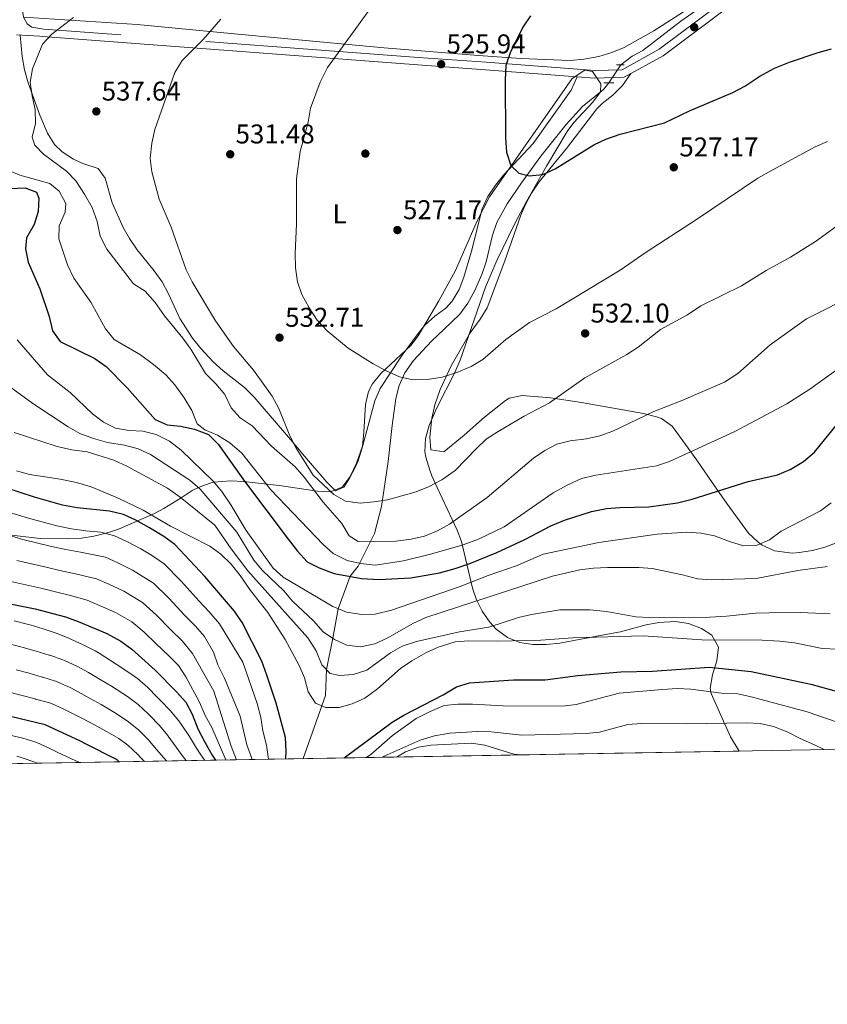
# Model space of a CAD drawing. Extents: x 614339 to 621240, y 729586 to 734329.
# Drawn here: x 619653 to 619950, y 729586 to 729949 of the extents above; entities that cross this region are included whole.
import ezdxf
from ezdxf.enums import TextEntityAlignment as Align

# ---------------------------------------------------------------- set-up
doc = ezdxf.new("R2010")
doc.units = 0
doc.header["$MEASUREMENT"] = 0
for name, pattern in [('DGN Style 2', [78.63191, 47.179146, -31.452764]), ('DGN Style 3', [110.084674, 78.63191, -31.452764]), ('DGN Style 5', [55.042337, 23.589573, -31.452764])]:
    doc.linetypes.add(name, pattern=pattern)
for name, color, linetype in [('Nivel 11', 7, 'Continuous'), ('Nivel 17', 7, 'Continuous'), ('Nivel 21', 7, 'Continuous'), ('Nivel 22', 7, 'Continuous'), ('Nivel 35', 7, 'Continuous'), ('Nivel 36', 7, 'Continuous'), ('Nivel 37', 7, 'Continuous'), ('Nivel 4', 7, 'Continuous'), ('Nivel 41', 7, 'Continuous'), ('Nivel 49', 7, 'Continuous'), ('Nivel 5', 7, 'Continuous'), ('Nivel 57', 7, 'Continuous'), ('Nivel 61', 7, 'Continuous'), ('Nivel 7', 7, 'Continuous')]:
    doc.layers.add(name, color=color, linetype=linetype)
doc.styles.add('Style-arial', font='arial.shx', dxfattribs={"bigfont": 'arialbig.shx'})
doc.styles.add('Style-arialn', font='arialn.shx', dxfattribs={"bigfont": 'arialnbig.shx'})

# ---------------------------------------------------------------- blocks, each defined once
blk = doc.blocks.new('5PATER')
at = {"layer": 'Nivel 7', "linetype": 'Continuous', "lineweight": 0}
h = blk.add_hatch(color=53, dxfattribs=at)
edge = h.paths.add_edge_path()
edge.add_ellipse((0, 0), major_axis=(-1.095731442945027, -1.110710700472634), ratio=0.9994222409660316, start_angle=0, end_angle=360)
blk = doc.blocks.new('5PERFI')
at = {"layer": 'Nivel 17', "linetype": 'Continuous', "lineweight": 0}
h = blk.add_hatch(color=7, dxfattribs=at)
edge = h.paths.add_edge_path()
edge.add_arc((0, 0), 1.55999999938624, 315.0000000018422, 675.0000000018422)

msp = doc.modelspace()

# ---------------------------------------------------------------- linework, layer by layer
at = {"layer": 'Nivel 11', "color": 142, "linetype": 'DGN Style 3', "lineweight": 13}
for points in [[(619874.257, 729932.818, 522.527), (619878.3640000001, 729935.9210000001, 522.2330000000001), (619882.291, 729938.0560000001, 521.898), (619896.405, 729948.8729999999, 521.282), (619920.8049999999, 729966.1680000001, 518.918)], [(619757.1229999999, 729676.689, 573.628), (619763.997, 729696.142, 570), (619765.263, 729699.9299999999, 568.535), (619765.686, 729709.558, 565), (619768.0079999999, 729721.1410000001, 560), (619769.979, 729732.0079999999, 555), (619774.382, 729743.9880000001, 550), (619777.2919999999, 729747.7609999999, 546.52), (619783.3899999999, 729759.7320000001, 539.796), (619785.899, 729769.709, 536.396), (619788.4199999999, 729786.3829999999, 530.519), (619789.906, 729799.6359999999, 529.904), (619791.2150000001, 729809.598, 529.865), (619792.477, 729814.4539999999, 529.951), (619794.5519999999, 729819.091, 529.919), (619797.7450000001, 729823.6910000001, 529.484), (619804.5460000001, 729830.8470000001, 527.985), (619808.8970000001, 729835.0800000001, 527.44), (619814.8489999999, 729840.7960000001, 527.44), (619817.824, 729844.8219999999, 527.273), (619820.2250000001, 729849.2209999999, 527.094), (619822.9469999999, 729855.3559999999, 526.824), (619824.558, 729860.095, 526.576), (619826.929, 729869.8559999999, 525.999), (619828.4990000001, 729874.578, 525.727), (619832.301, 729881.4539999999, 525.593), (619837.591, 729889.162, 525.296), (619844.7209999999, 729899.017, 524.361), (619854.111, 729910.7069999999, 524.011), (619860.0449999999, 729917.409, 523.745), (619867.814, 729923.615, 522.524), (619869.763, 729926.166, 522.514)]]:
    msp.add_polyline3d(points, dxfattribs=at)
at = {"layer": 'Nivel 21', "color": 1, "linetype": 'DGN Style 2', "lineweight": 0, "extrusion": (-0.2121048284983496, -0.001494748615210356, 0.9772457763808771), "elevation": -132058.7514787093, "flags": 128}
msp.add_lwpolyline([(-725546.4134874346, 610890.4053253278), (-725546.4134874346, 610893.3094775274)], dxfattribs=at)
at = {"layer": 'Nivel 21', "color": 1, "linetype": 'DGN Style 2', "lineweight": 0, "elevation": 522.7810000000001, "flags": 128}
msp.add_lwpolyline([(619871.6869999999, 729926.179), (619867.9040000001, 729926.1529999999)], dxfattribs=at)
at = {"layer": 'Nivel 21', "color": 7, "linetype": 'DGN Style 3', "lineweight": 0}
msp.add_polyline3d([(620556.3829999999, 730072.7779999999, 525.46), (620485.4469999999, 730083.1400000001, 523.231), (620355.953, 730103.0079999999, 515.976), (620193.2380000001, 730127.8400000001, 510.944), (620167.6140000001, 730131.335, 510.735), (620150.388, 730131.115, 510.735), (620146.3700000001, 730129.331, 510.735), (620135.0530000001, 730121.3570000001, 511.441), (620101.139, 730095.5079999999, 512.472), (620019.6359999999, 730035.2080000001, 515.922), (619910.135, 729954.76, 522.086), (619888.342, 729938.493, 522.716), (619874.7550000001, 729930.962, 523.347), (619864.632, 729930.686, 524.293), (619824.5260000001, 729933.7490000001, 524.843), (619799.6130000001, 729935.517, 526.045), (619661.4010000001, 729945.932, 539.742), (619656.953, 729946.7280000001, 539.742), (619655.2919999999, 729947.8530000001, 540.058), (619653.932, 729950.3230000001, 540.373), (619653.4780000001, 729953.869, 540.373), (619657.2050000001, 729958.6329999999, 540.365), (619670.2139999999, 729972.408, 541.361), (619671.435, 729974.517, 541.003)], dxfattribs=at)
at = {"layer": 'Nivel 21', "color": 7, "linetype": 'Continuous', "lineweight": 0}
msp.add_polyline3d([(620556.1170000001, 730070.006, 525.46), (620485.0349999999, 730080.389, 523.231), (620355.5320000001, 730100.2579999999, 515.976), (620192.8400000001, 730125.087, 510.944), (620167.442, 730128.551, 510.735), (620150.994, 730128.341, 510.735), (620147.7479999999, 730126.8999999999, 510.735), (620136.6969999999, 730119.1130000001, 511.441), (620102.8090000001, 730093.284, 512.472), (620021.2860000001, 730032.969, 515.922), (619911.79, 729952.5249999999, 522.086), (619889.854, 729936.1510000001, 522.716), (619875.5090000001, 729928.2, 523.347), (619864.5630000001, 729927.902, 524.293), (619824.321, 729930.9750000001, 524.843), (619799.4099999999, 729932.743, 526.045), (619661.05, 729943.169, 539.742), (619659.912, 729943.372, 539.742), (619651.3330000001, 729943.8289999999, 540.057)], dxfattribs=at)
at = {"layer": 'Nivel 22', "color": 142, "linetype": 'DGN Style 5', "lineweight": 0, "extrusion": (-0.0009065373028539954, -0.001341852723316595, 0.9999986888098341), "elevation": -1018.875161853125, "flags": 128}
msp.add_lwpolyline([(619869.9819707996, 729925.4559603615), (619874.475980738, 729932.1079663499)], dxfattribs=at)
at = {"layer": 'Nivel 35', "color": 92, "linetype": 'DGN Style 3', "lineweight": 0}
msp.add_polyline3d([(619649.5020000001, 729759.2080000001, 587.7570000000001), (619660.01, 729757.9880000001, 588.574), (619670.462, 729757.781, 589.294), (619675.352, 729758.118, 589.119), (619679.8500000001, 729758.7820000001, 588.321), (619681.44, 729759.128, 587.8100000000001), (619685.3219999999, 729760.1950000001, 585.721), (619688.9340000001, 729761.433, 582.701), (619699.1499999999, 729765.8060000001, 571.556), (619702.1950000001, 729767.1529999999, 568.719), (619705.727, 729768.969, 567.4300000000001), (619712.044, 729772.9839999999, 565), (619716.1610000001, 729775.601, 562.074), (619718.452, 729776.7239999999, 560), (619719.888, 729777.4280000001, 558.778), (619723.8929999999, 729778.675, 555.27), (619724.1599999999, 729778.696, 555), (619730.291, 729779.185, 548.6370000000001), (619735.098, 729778.9369999999, 547.352), (619748.159, 729777.5560000001, 544.087), (619762.395, 729775.392, 539.562), (619767.0800000001, 729775.155, 538.0360000000001), (619771.406, 729776.8940000001, 536.136), (619774.362, 729780.8489999999, 534.2), (619776.713, 729785.685, 532.689), (619778.925, 729792.0419999999, 531.79), (619779.4979999999, 729797.162, 531.463), (619780.067, 729807.439, 531.264), (619781.1810000001, 729812.173, 531.22), (619782.587, 729814.9979999999, 531.155), (619785.662, 729818.811, 531.009), (619796.77, 729829.1669999999, 530.607), (619799.4920000001, 729832.77, 530.539), (619807.138, 729845.658, 530.879), (619813.2010000001, 729856.827, 531.155), (619821.1769999999, 729875.2220000001, 530.693), (619825.842, 729884.034, 530.539), (619856.229, 729927.75, 530.539), (619860.8910000001, 729930.814, 530.539), (619863.7790000001, 729930.324, 530.539), (619866.825, 729925.699, 530.539), (619866.6680000001, 729922.7760000001, 530.539), (619863.8600000001, 729918.9890000001, 530.621), (619856.8459999999, 729911.4739999999, 531.0260000000001), (619854.4709999999, 729908.189, 531.155), (619846.811, 729895.358, 531.466), (619839.375, 729882.2820000001, 531.711), (619835.033, 729873.98, 531.804), (619828.442, 729860.5079999999, 531.751), (619824.264, 729850.7039999999, 531.844), (619815.004, 729823.7320000001, 533.0020000000001), (619813.0519999999, 729819.185, 533.3050000000001), (619806.2620000001, 729805.9180000001, 534.698), (619803.5020000001, 729799.6910000001, 535.465), (619802.139, 729794.8559999999, 536.391), (619801.969, 729789.95, 537.552), (619802.3200000001, 729788.0160000001, 537.929), (619803.7720000001, 729783.189, 537.573), (619804.575, 729781.095, 537.929), (619806.432, 729776.79, 540.044), (619813.8559999999, 729760.979, 549.013), (619815.4340000001, 729756.8289999999, 551.169), (619819.5419999999, 729739.5689999999, 559.732), (619821.01, 729735.2990000001, 561.855), (619823.0530000001, 729731.131, 563.969), (619825.8670000001, 729727.1070000001, 566.076), (619828.294, 729724.5020000001, 567.488), (619832.4550000001, 729721.405, 569.506), (619836.9610000001, 729719.5700000001, 571.362), (619841.733, 729718.7679999999, 573.043), (619846.6939999999, 729718.77, 574.535), (619851.7660000001, 729719.3459999999, 575.826), (619856.8729999999, 729720.2660000001, 576.902), (619869.297, 729722.575, 578.573), (619874.041, 729723.4780000001, 578.139), (619883.5279999999, 729726.0619999999, 574.934), (619888.2720000001, 729726.9950000001, 573.759), (619894.264, 729727.2620000001, 573.4350000000001), (619899.155, 729726.5760000001, 573.427), (619904.006, 729724.73, 573.7280000000001), (619907.767, 729722.2069999999, 574.2620000000001), (619910.2390000001, 729717.844, 575.181), (619909.6699999999, 729712.79, 576.2860000000001), (619907.9979999999, 729707.575, 577.6750000000001), (619907.163, 729702.73, 579.446), (619907.598, 729700.7650000001, 580.42), (619914.6969999999, 729684.7960000001, 589.893), (619917.879, 729679.469, 593.23)], dxfattribs=at)
at = {"layer": 'Nivel 36', "color": 92, "linetype": 'Continuous', "lineweight": 0}
for points in [[(619899.0689999999, 729953.385, 522.0360000000001), (619886.4210000001, 729945.3800000001, 522.303), (619875.5090000001, 729939.209, 522.699), (619870.888, 729937.334, 522.891), (619866.067, 729935.8999999999, 523.102), (619860.527, 729934.8289999999, 523.3580000000001), (619855.557, 729934.396, 523.59), (619837.281, 729935.112, 524.453), (619821.737, 729936.1939999999, 525.307), (619786.953, 729939.0079999999, 529.287), (619742.21, 729943.2350000001, 531.585), (619730.355, 729944.3759999999, 532.808), (619695.79, 729947.6170000001, 537.3050000000001), (619653.925, 729950.3700000001, 540.373)], [(619652.726, 729943.754, 540.005), (619653.4099999999, 729935.8759999999, 540.005), (619654.2550000001, 729930.9720000001, 540.005), (619655.6950000001, 729926.1799999999, 540.005), (619659.933, 729914.1680000001, 540.005), (619662.747, 729907.5619999999, 540.005), (619665.3559999999, 729903.4169999999, 539.029), (619668.155, 729900.662, 538.157), (619672.3759999999, 729897.9580000001, 537.811), (619675.7520000001, 729896.3, 537.541), (619681.44, 729894.4469999999, 536.925), (619683.986, 729890.996, 536.925), (619686.571, 729881.869, 537.541), (619690.689, 729872.76, 537.541), (619692.967, 729868.6699999999, 537.541), (619695.821, 729864.5449999999, 537.541), (619702.142, 729856.7690000001, 537.541), (619705.058, 729852.672, 537.541), (619707.408, 729848.2860000001, 537.541), (619711.558, 729839.155, 537.541), (619716.25, 729831.9140000001, 537.541), (619719.3770000001, 729828.0120000001, 537.541), (619723.862, 729823.162, 537.541), (619727.6030000001, 729819.8289999999, 537.3870000000001), (619735.4439999999, 729813.6170000001, 536.6270000000001), (619739.014, 729810.155, 536.3290000000001), (619752.3700000001, 729794.477, 536.372), (619757.5730000001, 729788.351, 536.099), (619765.787, 729778.675, 535.077), (619768.9610000001, 729775.5430000001, 534.461), (619772.1059999999, 729776.8260000001, 533.846), (619773.976, 729779.9920000001, 532.614), (619776.419, 729784.3319999999, 532.0790000000001), (619777.399, 729786.6370000001, 531.998), (619778.8189999999, 729791.446, 532.021), (619783.554, 729808.75, 531.3820000000001), (619785.4839999999, 729813.3200000001, 530.968), (619793.5349999999, 729825.5560000001, 529.802), (619799.4950000001, 729833.5460000001, 529.157), (619801.967, 729836.6229999999, 528.919), (619805.6470000001, 729839.9639999999, 528.643), (619809.642, 729843.017, 528.419), (619811.996, 729845.52, 528.303), (619814.578, 729849.8400000001, 528.289), (619816.3489999999, 729854.378, 528.303), (619819.1599999999, 729863.98, 528.046), (619823.1130000001, 729879.649, 527.072), (619825.1470000001, 729884.203, 526.851), (619827.97, 729888.3630000001, 526.641), (619830.912, 729891.9990000001, 526.456), (619841.8670000001, 729903.7409999999, 525.84), (619855.922, 729923.3859999999, 525.224), (619858.1170000001, 729928.3940000001, 524.381)], [(619877.913, 729929.5320000001, 523.241), (619874.79, 729925.0959999999, 523.241), (619871.2620000001, 729921.5889999999, 523.402), (619867.291, 729918.4750000001, 523.714), (619865.389, 729916.5179999999, 523.856), (619854.138, 729901.9369999999, 524.472), (619844.132, 729889.5719999999, 525.7040000000001), (619841.2820000001, 729885.442, 525.937), (619838.8899999999, 729881.034, 526.1510000000001), (619837.28, 729877.2280000001, 526.32), (619831.4040000001, 729860.477, 526.9350000000001), (619824.9010000001, 729843.091, 528.783), (619822.2890000001, 729838.8640000001, 528.771), (619818.658, 729833.9040000001, 528.783), (619811.8030000001, 729821.8759999999, 530.015), (619807.604, 729812.895, 530.9780000000001), (619805.5959999999, 729807.3289999999, 531.246), (619804.5050000001, 729802.4029999999, 531.246), (619803.7860000001, 729795.335, 531.246), (619804.1340000001, 729790.608, 531.246), (619808.996, 729789.8729999999, 532.46), (619816.3940000001, 729796.0519999999, 532.4780000000001), (619823.915, 729802.7250000001, 533.094), (619831.7180000001, 729808.9070000001, 533.013), (619833.0120000001, 729809.7239999999, 533.094), (619837.7919999999, 729810.7380000001, 534.236), (619848.26, 729809.804, 535.4300000000001), (619859.669, 729808.139, 536.793), (619882.5530000001, 729804.071, 539.868), (619887.3870000001, 729802.875, 539.6850000000001), (619889.1869999999, 729802.2250000001, 539.868), (619893.1529999999, 729799.4469999999, 541.287), (619893.943, 729798.473, 541.715), (619902.22, 729786.8630000001, 546.641), (619907.716, 729778.969, 549.529), (619913.365, 729770.858, 552.183), (619921.3230000001, 729759.8770000001, 555.263), (619924.872, 729756.534, 556.238), (619926.3970000001, 729755.497, 556.494), (619930.9199999999, 729753.3829999999, 556.977), (619937.3929999999, 729752.56, 557.543), (619939.9739999999, 729752.7520000001, 557.726), (619944.925, 729753.5, 557.76), (619949.4199999999, 729754.709, 557.726), (619965.459, 729760.8090000001, 558.342)]]:
    msp.add_polyline3d(points, dxfattribs=at)
at = {"layer": 'Nivel 4', "color": 30, "linetype": 'Continuous', "lineweight": 30, "flags": 128}
for points, elevation in [([(619840.94, 729950.8500000001), (619838.0719999999, 729946.723), (619833.398, 729937.22), (619831.7919999999, 729932.479), (619831.53, 729927.176), (619831.6740000001, 729905.862), (619832.0989999999, 729900.533), (619833.682, 729895.6359999999), (619836.5430000001, 729892.814), (619840.4240000001, 729891.808), (619845.395, 729892.3360000001), (619850.0160000001, 729894.4099999999), (619864.2390000001, 729903.206)], 525), ([(619864.2390000001, 729903.206), (619868.747, 729905.3670000001), (619874.027, 729907.148), (619890.271, 729911.3910000001), (619899.54, 729915.8459999999), (619915.5079999999, 729922.541), (619919.9280000001, 729924.8759999999), (619925.541, 729928.551), (619930.9450000001, 729931.558), (619936.483, 729933.7919999999), (619947.0490000001, 729937.351), (619951.8829999999, 729938.635)], 525), ([(619627.5320000001, 729886.2590000001), (619654.4920000001, 729887.375), (619658.7649999999, 729885.726), (619659.5549999999, 729883.5349999999), (619659.3300000001, 729878.6259999999), (619657.848, 729873.851), (619655.0050000001, 729868.9099999999), (619654.645, 729864.9040000001), (619655.608, 729859.996), (619659.912, 729850.088), (619663.3400000001, 729839.909), (619664.6669999999, 729834.6229999999), (619667.4070000001, 729830.638), (619680.2409999999, 729824.3430000001), (619684.4469999999, 729821.375), (619692.1910000001, 729813.5009999999), (619702.4739999999, 729801.8189999999), (619706.878, 729799.912), (619711.858, 729799.4610000001), (619716.9269999999, 729798.3459999999), (619722.1429999999, 729796.27), (619725.6529999999, 729792.807), (619735.433, 729779.0549999999), (619751.541, 729757.669), (619754.9820000001, 729753.23), (619758.496, 729749.379), (619762.9550000001, 729747.119), (619768.47, 729745.0560000001), (619778.592, 729743.227), (619785.145, 729742.8459999999), (619796.764, 729743.442), (619807.3559999999, 729745.298), (619813.1429999999, 729746.9110000001), (619818.554, 729748.756), (619828.4369999999, 729752.8119999999), (619838.771, 729757.548), (619848.416, 729762.604), (619853.4169999999, 729764.72), (619863.405, 729767.9650000001), (619868.9140000001, 729768.9890000001), (619873.896, 729769.4070000001), (619884.537, 729769.6130000001), (619895.142, 729771.139), (619900.486, 729772.435), (619921.1740000001, 729779.0050000001), (619931.983, 729781.4310000001), (619936.619, 729783.3999999999), (619941.635, 729786.405), (619945.6159999999, 729789.79), (619955.733, 729802.257)], 550), ([(619750.6880000001, 729676.578), (619750.848, 729679.46), (619750.5390000001, 729684.453), (619747.094, 729697.216), (619743.666, 729707.524), (619741.8230000001, 729712.6780000001), (619734.622, 729726.9639999999), (619731.753, 729731.077), (619720.8160000001, 729743.9180000001), (619709.7779999999, 729755.719), (619705.7339999999, 729758.6669999999), (619700.335, 729761.906), (619695.3800000001, 729764.7620000001), (619690.8260000001, 729766.831), (619685.652, 729768.087), (619673.764, 729769.25), (619668.254, 729770.3019999999), (619657.956, 729773.2), (619631.477, 729781.7930000001)], 575), ([(619647.135, 729734.2390000001), (619658.257, 729731.9909999999), (619669.385, 729728.967), (619674.091, 729727.28), (619684.666, 729722.872), (619689.851, 729720.0660000001), (619693.8670000001, 729717.0860000001), (619702.4880000001, 729709.3910000001), (619710.385, 729701.351), (619713.7690000001, 729697.5), (619716.078, 729693.065), (619718.243, 729687.706), (619720.841, 729682.787), (619723.547, 729677.946), (619724.74, 729676.129)], 600), ([(619772.2280000001, 729676.95), (619789.8899999999, 729690.146), (619794.1799999999, 729692.713), (619808.6799999999, 729700.2790000001), (619813.564, 729703.223), (619818.3630000001, 729704.6429999999), (619834.685, 729705.797), (619846.315, 729705.72), (619858.351, 729707.4040000001), (619874.1669999999, 729708.7650000001), (619885.8489999999, 729709.0120000001), (619906.852, 729710.45), (619922.3090000001, 729708.791), (619944.2579999999, 729704.1159999999), (619954.997, 729701.219)], 575), ([(619689.2320000001, 729675.5150000001), (619688.416, 729676.2139999999), (619676.51, 729682.2180000001), (619674.9820000001, 729683.1200000001), (619661.8589999999, 729689.115), (619636.2620000001, 729695.3289999999)], 625)]:
    msp.add_lwpolyline(points, dxfattribs=dict(at, elevation=elevation))
at = {"layer": 'Nivel 49', "color": 7, "linetype": 'Continuous', "lineweight": 0, "extrusion": (0.1366950986042731, 0.002363527838023723, 0.9906103491048975), "elevation": 87052.01311167222, "flags": 128}
msp.add_lwpolyline([(718853.3265323488, -626420.384448332), (718853.3265323488, -625151.5819975673)], dxfattribs=at)
at = {"layer": 'Nivel 5', "color": 30, "linetype": 'Continuous', "lineweight": 0, "flags": 128}
for points, elevation in [([(619782.0109999999, 729953.7860000001), (619766.0179999999, 729931.7390000001), (619763.342, 729926.4070000001), (619759.712, 729916.7479999999), (619758.854, 729911.631), (619755.898, 729900.7849999999), (619754.595, 729890.646), (619754.55, 729873.95), (619754.0889999999, 729863.2280000001), (619754.253, 729857.896), (619754.9340000001, 729852.7350000001), (619756.5700000001, 729848.0109999999), (619759.2620000001, 729843.078), (619762.264, 729838.578), (619765.9070000001, 729834.6000000001), (619773.72, 729828.159), (619782.8999999999, 729822.3999999999), (619787.446, 729819.895), (619792.628, 729817.605), (619797.504, 729816.4880000001), (619802.837, 729816.642), (619808.385, 729817.4550000001), (619813.798, 729819.1710000001), (619819.078, 729821.402), (619823.352, 729824.004), (619831.7949999999, 729831.4340000001), (619840.538, 729837.659), (619850.3160000001, 729842.6669999999), (619874.0149999999, 729857.01), (619883.5149999999, 729863.625), (619902.091, 729875.6710000001), (619924.7760000001, 729890.915), (619930.0449999999, 729893.8929999999), (619945.865, 729902.47), (619950.452, 729904.4569999999)], 530), ([(619672.4029999999, 729950.2679999999), (619664.308, 729944.142), (619660.943, 729940.436), (619657.2919999999, 729931.3090000001), (619656.4169999999, 729926.382), (619657.088, 729921.31), (619658.1699999999, 729916.3330000001), (619658.334, 729911.1680000001), (619657.077, 729906.1229999999), (619658.131, 729903.1599999999), (619661.253, 729899.8230000001), (619669.8200000001, 729893.5530000001), (619673.2720000001, 729889.935), (619676.4639999999, 729885.075), (619679.2110000001, 729880.057), (619681.054, 729874.9040000001), (619682.253, 729869.487), (619684.6100000001, 729864.7250000001), (619694.514, 729851.878), (619698.7409999999, 729849.1950000001), (619702.4979999999, 729845.065), (619705.959, 729840.074), (619712.7309999999, 729831.855), (619715.6070000001, 729827.7650000001), (619721.075, 729818.7930000001), (619724.8570000001, 729815.0190000001), (619728.1130000001, 729811.038), (619730.4709999999, 729806.146), (619733.882, 729802.49), (619738.257, 729799.4909999999), (619745.395, 729792.05), (619754.125, 729784.352), (619757.433, 729780.602), (619764.4169999999, 729771.378), (619771.3160000001, 729763.4180000001), (619774.0590000001, 729758.9169999999), (619777.3019999999, 729756.8729999999), (619791.2490000001, 729756.9680000001), (619796.9269999999, 729757.652), (619801.7930000001, 729758.797), (619806.581, 729760.747), (619811.068, 729763.2890000001), (619824.976, 729773.084), (619842.0549999999, 729787.5360000001), (619846.1680000001, 729790.405), (619850.592, 729792.7320000001), (619855.5279999999, 729793.9580000001), (619861.507, 729794.7720000001), (619866.5360000001, 729795.8400000001), (619871.2209999999, 729797.5860000001), (619886.4299999999, 729804.811), (619896.524, 729808.7690000001), (619912.507, 729815.655), (619917.3940000001, 729818.788), (619929.264, 729829.4709999999), (619942.6980000001, 729838.979), (619961.462, 729848.5320000001)], 540), ([(619726.7350000001, 729949.675), (619720.1529999999, 729942.0930000001), (619712.375, 729934.337), (619709.693, 729929.9280000001), (619702.3459999999, 729908.956), (619701.2180000001, 729903.9110000001), (619700.611, 729898.2239999999), (619701.2720000001, 729893.2679999999), (619703.943, 729883.1370000001), (619708.4040000001, 729872.835), (619713.936, 729857.1170000001), (619716.1610000001, 729852.638), (619724.784, 729838.3160000001), (619731.415, 729828.79), (619738.727, 729820.091), (619745.638, 729810.452), (619748.122, 729805.949), (619752.196, 729795.774), (619754.4850000001, 729791.3289999999), (619760.689, 729781.3670000001)], 535), ([(619644.3640000001, 729895.4450000001), (619652.531, 729892), (619663.6510000001, 729888.99), (619667.0279999999, 729886.172), (619669.514, 729881.5390000001), (619669.277, 729878.4380000001), (619667.1159999999, 729873.3870000001), (619666.8899999999, 729868.6070000001), (619670.1510000001, 729859), (619672.4639999999, 729854.0390000001), (619678.7949999999, 729845.196), (619684.166, 729835.2749999999), (619687.2990000001, 729831.369), (619697.017, 729825.676), (619701.8189999999, 729822.2220000001), (619706.3659999999, 729818.379)], 545), ([(619760.689, 729781.3670000001), (619768.358, 729774.1869999999), (619772.73, 729771.771), (619778.1170000001, 729771.0220000001), (619783.1769999999, 729771.439), (619788.162, 729772.2679999999), (619798.7010000001, 729775.169), (619803.3389999999, 729777.031), (619808.263, 729779.6229999999), (619813.112, 729783.017), (619820.9340000001, 729791.2069999999), (619824.615, 729794.5889999999), (619828.9569999999, 729797.4750000001), (619838.547, 729803.0789999999), (619847.916, 729808.033), (619860.994, 729817.3019999999), (619876.4909999999, 729825.811), (619880.6640000001, 729828.564), (619888.8740000001, 729835.0320000001), (619898.862, 729840.557), (619903.747, 729843.8200000001), (619918.679, 729851.1540000001), (619927.8090000001, 729856.899), (619936.8160000001, 729861.7390000001), (619946.075, 729867.6140000001), (619954.942, 729874.132)], 535), ([(619651.595, 729831.2150000001), (619662.7110000001, 729818.3360000001), (619671.176, 729811.7760000001), (619679.341, 729803.9850000001), (619683.365, 729800.913), (619687.9010000001, 729798.6200000001), (619692.827, 729797.7609999999), (619697.9820000001, 729797.5260000001), (619702.837, 729796.3389999999), (619707.8230000001, 729793.848), (619712.1070000001, 729790.5190000001), (619723.8090000001, 729779.105), (619727.0660000001, 729775.3119999999), (619730.3230000001, 729770.4269999999), (619735.983, 729760.852), (619745.9839999999, 729746.969), (619749.7010000001, 729743.6200000001), (619768.0109999999, 729732.8030000001), (619773.087, 729730.7520000001), (619778.646, 729729.8859999999), (619783.645, 729730.044), (619789.6130000001, 729731.5109999999), (619814.939, 729740.1740000001), (619825.3, 729744.2820000001), (619835.994, 729747.9709999999), (619845.523, 729752.169), (619866.1570000001, 729756.443), (619887.6259999999, 729759.5530000001), (619898.419, 729760.28), (619903.845, 729759.929), (619908.75, 729758.963), (619914.328, 729756.7720000001), (619919.504, 729755.2579999999), (619924.54, 729755.4210000001), (619929.047, 729757.389), (619933.416, 729760.648), (619947.8289999999, 729768.108), (619951.817, 729771.1229999999)], 555), ([(619706.3659999999, 729818.379), (619709.7649999999, 729814.713), (619713.139, 729809.9010000001), (619716.013, 729805.142), (619717.9839999999, 729800.2479999999), (619720.8400000001, 729798.0719999999), (619725.4299999999, 729796.087), (619729.9890000001, 729793.247), (619734.423, 729789.381), (619745.138, 729775.9469999999), (619764.3940000001, 729755.75), (619768.067, 729752.361), (619773.3459999999, 729749.871), (619778.203, 729748.6910000001), (619783.629, 729748.118), (619794.0220000001, 729749.7450000001), (619804.534, 729752.298), (619816.0789999999, 729755.5530000001), (619821.723, 729757.692), (619831.193, 729762.212), (619849.3189999999, 729774.7860000001), (619854.3910000001, 729777.675), (619859.6699999999, 729780.0360000001), (619864.956, 729781.3630000001), (619887.405, 729784.7450000001), (619892.129, 729786.3829999999), (619916.247, 729797.47), (619935.4210000001, 729807.6740000001), (619943.9439999999, 729813.075), (619957.899, 729823.203)], 545), ([(619648.7509999999, 729814.0249999999), (619657.3589999999, 729807.7790000001), (619670.3330000001, 729799.2139999999), (619674.6640000001, 729796.6880000001), (619679.7250000001, 729794.8530000001), (619684.881, 729793.415), (619691.186, 729792.375), (619696.2320000001, 729790.9880000001), (619700.8019999999, 729788.9480000001), (619715.2949999999, 729779.4950000001), (619719.054, 729776.196), (619732.578, 729760.273), (619738.8729999999, 729749.952), (619742.094, 729746.1259999999), (619749.9280000001, 729738.662), (619753.1540000001, 729734.8400000001), (619760.8530000001, 729727.5009999999), (619764.496, 729723.5220000001), (619768.6340000001, 729720.716), (619773.158, 729718.5530000001), (619778.149, 729717.9199999999), (619783.5120000001, 729719.003), (619788.057, 729721.0930000001), (619797.7949999999, 729726.72), (619802.362, 729728.76), (619849.0789999999, 729743.9890000001), (619859.1359999999, 729746.382), (619864.091, 729747.048), (619869.294, 729747.233), (619880.828, 729747.176), (619885.814, 729746.821), (619896.9890000001, 729744.575), (619902.5530000001, 729743.0630000001), (619907.5419999999, 729742.6980000001), (619924.1200000001, 729743.21), (619939.4850000001, 729746.1200000001), (619950.4739999999, 729747.612)], 560), ([(619650.497, 729797.087), (619666.2890000001, 729791.899), (619671.7209999999, 729790.645), (619677.409, 729789.909), (619687.1780000001, 729786.8829999999), (619692.0260000001, 729784.6140000001), (619707.067, 729776.4680000001), (619711.7479999999, 729773.2250000001), (619724.4750000001, 729762.851), (619730.476, 729754.1100000001), (619736.703, 729745.9450000001), (619758.726, 729721.24), (619761.858, 729716.483), (619763.959, 729711.3319999999), (619767.081, 729708.1240000001), (619770.5730000001, 729707.3729999999), (619775.557, 729707.76), (619780.483, 729709.3640000001), (619789.2420000001, 729715.7660000001), (619793.6240000001, 729718.172), (619798.8770000001, 729719.959), (619814.7620000001, 729723.4310000001), (619825.5930000001, 729725.2620000001), (619836.423, 729728.7450000001), (619841.291, 729729.885), (619851.6939999999, 729731.5549999999), (619862.7490000001, 729731.6370000001), (619868.953, 729731.034), (619879.815, 729729.0419999999), (619884.81, 729728.815), (619907.0279999999, 729728.9299999999), (619913.2209999999, 729729.2320000001), (619923.9750000001, 729730.3770000001), (619928.9720000001, 729730.54), (619940.504, 729730.619), (619951.4850000001, 729730.1769999999)], 565), ([(619651.3049999999, 729782.8640000001), (619656.1270000001, 729781.5360000001), (619667.469, 729779.875), (619673.419, 729778.6240000001), (619678.854, 729776.9820000001), (619688.568, 729772.916), (619698.101, 729768.4029999999), (619708.1410000001, 729762.459), (619722.6300000001, 729755.0830000001), (619726.7320000001, 729752.1740000001), (619730.459, 729748.446), (619733.828, 729744.2390000001), (619737.6200000001, 729738.7679999999), (619744.0430000001, 729730.6840000001), (619750.48, 729720.675), (619755.632, 729711.1240000001), (619757.6000000001, 729706.4880000001), (619758.9269999999, 729701.331), (619761.5819999999, 729697.119), (619765.4240000001, 729695.564), (619770.3319999999, 729695.5970000001), (619775.159, 729696.895), (619779.7949999999, 729698.962), (619784.4720000001, 729702.4610000001), (619792.929, 729709.9310000001), (619797.125, 729712.729), (619802.352, 729715.7050000001), (619806.8899999999, 729717.79), (619813.173, 729719.7820000001), (619818.156, 729720.213), (619828.7990000001, 729720.0179999999), (619844.7720000001, 729720.371), (619856.557, 729721.2409999999), (619882.473, 729722.0660000001), (619904.0460000001, 729720.547), (619926.3940000001, 729720.4469999999), (619932.764, 729720.0830000001), (619938.321, 729719.4750000001), (619948.538, 729717.3489999999), (619954.223, 729717.1300000001)], 570), ([(619744.337, 729676.4680000001), (619743.5050000001, 729681.6529999999), (619742.1529999999, 729686.9610000001), (619741.4310000001, 729691.9099999999), (619740.104, 729697.067), (619734.834, 729712.271), (619726.2139999999, 729726.419), (619722.337, 729730.922), (619718.7649999999, 729734.8400000001), (619712.06, 729742.149), (619705.7919999999, 729748.588), (619701.52, 729751.5079999999), (619697.2010000001, 729754.0989999999), (619692.0449999999, 729756.8800000001), (619687.479, 729758.9199999999), (619682.398, 729760.263), (619676.869, 729760.8030000001), (619671.6270000001, 729761.5349999999), (619666.254, 729762.639), (619655.791, 729765.4070000001), (619648.442, 729767.6869999999)], 580), ([(619738.193, 729676.362), (619738.159, 729676.679), (619736.263, 729681.7650000001), (619733.8030000001, 729692.398), (619728.0120000001, 729706.443), (619725.6270000001, 729711.264), (619723.943, 729715.9720000001), (619720.675, 729721.7620000001), (619717.375, 729725.5390000001), (619713.473, 729729.5689999999), (619707.5120000001, 729735.8829999999), (619701.807, 729741.4569999999), (619694.067, 729746.2919999999), (619688.71, 729748.9990000001), (619684.132, 729751.01), (619674.9979999999, 729752.844), (619669.4909999999, 729753.821), (619664.2550000001, 729754.977), (619653.6270000001, 729757.615), (619646.385, 729759.7550000001)], 585), ([(619732.3910000001, 729676.2609999999), (619732.3030000001, 729676.44), (619730.462, 729681.335), (619724.1240000001, 729701.568), (619716.281, 729715.463), (619712.412, 729720.156), (619708.1810000001, 729724.298), (619702.963, 729729.6170000001), (619697.821, 729734.327), (619690.933, 729738.4850000001), (619685.375, 729741.118), (619680.7849999999, 729743.1000000001), (619673.1270000001, 729744.885), (619667.354, 729746.1070000001), (619662.2550000001, 729747.315), (619651.463, 729749.8230000001)], 590), ([(619728.595, 729676.196), (619723.388, 729688.1470000001), (619720.9029999999, 729692.6510000001), (619718.8030000001, 729697.544), (619713.756, 729706.821), (619711.091, 729711.0519999999), (619707.45, 729714.773), (619702.889, 729719.027), (619698.415, 729723.351), (619693.8360000001, 729727.196), (619687.7990000001, 729730.6780000001), (619677.4380000001, 729735.19), (619671.256, 729736.926), (619665.2180000001, 729738.3929999999), (619660.256, 729739.6529999999), (619649.2990000001, 729742.031)], 595), ([(619650.446, 729727.534), (619655.297, 729726.3260000001), (619656.398, 729726.024), (619661.192, 729724.6070000001), (619665.939, 729723.031), (619666.308, 729722.902), (619670.942, 729721.0260000001), (619671.375, 729720.834), (619675.9169999999, 729718.7339999999), (619680.354, 729716.433), (619681.7820000001, 729715.608), (619686.033, 729712.9650000001), (619690.2010000001, 729710.2110000001), (619694.3330000001, 729707.396), (619694.712, 729707.1370000001), (619695.966, 729706.2320000001), (619699.7320000001, 729702.943), (619703.267, 729699.405), (619704.54, 729698.0760000001), (619707.9720000001, 729694.4210000001), (619711.1910000001, 729690.6000000001), (619712.3600000001, 729689.0020000001), (619715.0970000001, 729684.811), (619717.7350000001, 729680.565), (619719.125, 729678.4010000001), (619720.794, 729676.061)], 605), ([(619648.1140000001, 729719.1869999999), (619652.966, 729717.983), (619653.7930000001, 729717.76), (619658.6000000001, 729716.385), (619663.379, 729714.915), (619663.655, 729714.8289999999), (619668.3670000001, 729713.1599999999), (619668.996, 729712.9040000001), (619673.5530000001, 729710.834), (619677.9380000001, 729708.4650000001), (619682.23, 729705.898), (619686.355, 729703.375), (619690.591, 729700.7220000001), (619692.2180000001, 729699.665), (619696.196, 729696.6429999999), (619699.875, 729693.237), (619700.5090000001, 729692.6100000001), (619703.9880000001, 729689), (619707.19, 729685.1680000001), (619707.3230000001, 729684.9909999999), (619710.2820000001, 729680.9580000001), (619713.22, 729676.913), (619713.9310000001, 729675.942)], 610), ([(619651.1880000001, 729709.496), (619656.01, 729708.1769999999), (619660.8189999999, 729706.807), (619661.0020000001, 729706.756), (619665.7790000001, 729705.283), (619666.6170000001, 729704.9739999999), (619671.162, 729702.888), (619674.094, 729701.3219999999), (619678.4780000001, 729698.9169999999), (619682.564, 729696.6229999999), (619686.868, 729694.081), (619688.47, 729693.0989999999), (619692.628, 729690.3160000001), (619696.4780000001, 729687.145), (619699.993, 729683.5800000001), (619702.2860000001, 729680.9809999999), (619705.5160000001, 729677.1640000001), (619706.6499999999, 729675.8160000001)], 615), ([(619780.4550000001, 729677.092), (619782.077, 729678.24), (619790.0360000001, 729685.2679999999), (619798.7760000001, 729691.527), (619803.9240000001, 729694.145), (619809.075, 729696.247), (619814.0460000001, 729696.791), (619819.4950000001, 729696.8400000001), (619830.773, 729696.1370000001), (619852.729, 729696.0290000001), (619857.6880000001, 729696.6710000001), (619873.619, 729700.821), (619889.6240000001, 729702.2220000001), (619895.0460000001, 729702.517), (619900.0419999999, 729702.3430000001), (619911.331, 729700.8200000001), (619917.402, 729700.6030000001), (619922.29, 729699.5530000001), (619942.8899999999, 729693.932), (619957.523, 729688.963)], 580), ([(619698.5279999999, 729675.676), (619697.2490000001, 729676.9709999999), (619696.04, 729678.2), (619692.4469999999, 729681.679), (619689.088, 729684.068), (619684.7220000001, 729686.5320000001), (619683.1410000001, 729687.44), (619678.773, 729689.871), (619674.7220000001, 729691.943), (619670.25, 729694.179), (619668.7720000001, 729694.9369999999), (619664.2380000001, 729697.044), (619663.179, 729697.396), (619658.3489999999, 729698.683), (619658.2579999999, 729698.706), (619653.423, 729699.979), (619648.5830000001, 729701.2320000001)], 620), ([(619786.392, 729677.1950000001), (619786.9739999999, 729677.5730000001), (619800.237, 729683.4890000001), (619805.554, 729685.0719999999), (619811.1939999999, 729686.0889999999), (619821.3929999999, 729686.675), (619826.392, 729686.619), (619837.6740000001, 729685.3659999999), (619861.4340000001, 729685.916), (619866.398, 729686.5160000001), (619876.78, 729689.2490000001), (619881.763, 729689.6840000001), (619898.3090000001, 729689.5109999999), (619920.557, 729689.936), (619925.5519999999, 729689.716), (619930.4680000001, 729688.6000000001), (619935.547, 729686.6140000001), (619940.3829999999, 729684.112), (619945.6669999999, 729681.842), (619949.1599999999, 729680.0090000001)], 585), ([(619674.5160000001, 729675.2609999999), (619671.5590000001, 729676.6240000001), (619671.131, 729676.8260000001), (619666.6140000001, 729678.9709999999), (619663.3640000001, 729680.517), (619658.8330000001, 729682.631), (619658.4890000001, 729682.7660000001), (619653.6950000001, 729684.193), (619648.821, 729685.3219999999)], 630), ([(619791.48, 729677.283), (619794.7679999999, 729679.1869999999), (619799.6130000001, 729680.9550000001), (619804.118, 729681.679), (619819.1799999999, 729682.4569999999), (619824.1240000001, 729681.72), (619834.733, 729678.345), (619837.5490000001, 729678.0800000001)], 590), ([(619658.9809999999, 729674.9920000001), (619658.149, 729675.334), (619653.419, 729676.9610000001), (619651.5160000001, 729677.54)], 635)]:
    msp.add_lwpolyline(points, dxfattribs=dict(at, elevation=elevation))
at = {"layer": 'Nivel 57', "color": 92, "linetype": 'DGN Style 3', "lineweight": 0}
msp.add_polyline3d([(618661.1780000001, 729657.74, 766.695), (619917.879, 729679.469, 593.23), (619914.6969999999, 729684.7960000001, 589.893), (619907.598, 729700.7650000001, 580.42), (619907.163, 729702.73, 579.446), (619907.9979999999, 729707.575, 577.6750000000001), (619909.6699999999, 729712.79, 576.2860000000001), (619910.2390000001, 729717.844, 575.181), (619907.767, 729722.2069999999, 574.2620000000001), (619904.006, 729724.73, 573.7280000000001), (619899.155, 729726.5760000001, 573.427), (619894.264, 729727.2620000001, 573.4350000000001), (619888.2720000001, 729726.9950000001, 573.759), (619883.5279999999, 729726.0619999999, 574.934), (619874.041, 729723.4780000001, 578.139), (619869.297, 729722.575, 578.573), (619856.8729999999, 729720.2660000001, 576.902), (619851.7660000001, 729719.3459999999, 575.826), (619846.6939999999, 729718.77, 574.535), (619841.733, 729718.7679999999, 573.043), (619836.9610000001, 729719.5700000001, 571.362), (619832.4550000001, 729721.405, 569.506), (619828.294, 729724.5020000001, 567.488), (619825.8670000001, 729727.1070000001, 566.076), (619823.0530000001, 729731.131, 563.969), (619821.01, 729735.2990000001, 561.855), (619819.5419999999, 729739.5689999999, 559.732), (619815.4340000001, 729756.8289999999, 551.169), (619813.8559999999, 729760.979, 549.013), (619806.432, 729776.79, 540.044), (619804.575, 729781.095, 537.929), (619803.7720000001, 729783.189, 537.573), (619802.3200000001, 729788.0160000001, 537.929), (619801.969, 729789.95, 537.552), (619802.139, 729794.8559999999, 536.391), (619803.5020000001, 729799.6910000001, 535.465), (619806.2620000001, 729805.9180000001, 534.698), (619813.0519999999, 729819.185, 533.3050000000001), (619815.004, 729823.7320000001, 533.0020000000001), (619824.264, 729850.7039999999, 531.844), (619828.442, 729860.5079999999, 531.751), (619835.033, 729873.98, 531.804), (619839.375, 729882.2820000001, 531.711), (619846.811, 729895.358, 531.466), (619854.4709999999, 729908.189, 531.155), (619856.8459999999, 729911.4739999999, 531.0260000000001), (619863.8600000001, 729918.9890000001, 530.621), (619866.6680000001, 729922.7760000001, 530.539), (619866.825, 729925.699, 530.539), (619863.7790000001, 729930.324, 530.539), (619860.8910000001, 729930.814, 530.539), (619856.229, 729927.75, 530.539), (619825.842, 729884.034, 530.539), (619821.1769999999, 729875.2220000001, 530.693), (619813.2010000001, 729856.827, 531.155), (619807.138, 729845.658, 530.879), (619799.4920000001, 729832.77, 530.539), (619796.77, 729829.1669999999, 530.607), (619785.662, 729818.811, 531.009), (619782.587, 729814.9979999999, 531.155), (619781.1810000001, 729812.173, 531.22), (619780.067, 729807.439, 531.264), (619779.4979999999, 729797.162, 531.463), (619778.925, 729792.0419999999, 531.79), (619776.713, 729785.685, 532.689), (619774.362, 729780.8489999999, 534.2), (619771.406, 729776.8940000001, 536.136), (619767.0800000001, 729775.155, 538.0360000000001), (619762.395, 729775.392, 539.562), (619748.159, 729777.5560000001, 544.087), (619735.098, 729778.9369999999, 547.352), (619730.291, 729779.185, 548.6370000000001), (619724.1599999999, 729778.696, 555), (619723.8929999999, 729778.675, 555.27), (619719.888, 729777.4280000001, 558.778), (619718.452, 729776.7239999999, 560), (619716.1610000001, 729775.601, 562.074), (619712.044, 729772.9839999999, 565), (619705.727, 729768.969, 567.4300000000001), (619702.1950000001, 729767.1529999999, 568.719), (619699.1499999999, 729765.8060000001, 571.556), (619688.9340000001, 729761.433, 582.701), (619685.3219999999, 729760.1950000001, 585.721), (619681.44, 729759.128, 587.8100000000001), (619679.8500000001, 729758.7820000001, 588.321), (619675.352, 729758.118, 589.119), (619670.462, 729757.781, 589.294), (619660.01, 729757.9880000001, 588.574), (619649.5020000001, 729759.2080000001, 587.7570000000001)], dxfattribs=at)
at = {"layer": 'Nivel 61', "color": 7, "linetype": 'Continuous', "lineweight": 0, "flags": 128}
msp.add_lwpolyline([(614338.9199999999, 734212.6799999999), (617748.8999999999, 734269.98), (621158.8800000001, 734328.99), (621199.48, 732015.6400000001), (621240.0700000001, 729702.3300000001), (617827.8, 729643.3300000001), (614415.51, 729586.01), (614377.23, 731899.3400000001)], close=True, dxfattribs=at)

# ---------------------------------------------------------------- block references
at = {"layer": 'Nivel 17', "color": 7, "linetype": 'Continuous', "lineweight": 0}
msp.add_blockref('5PERFI', (619780.0009999999, 729900.0009999999, 529.135), dxfattribs=at)
at = {"layer": 'Nivel 7', "color": 53, "linetype": 'Continuous', "lineweight": 0}
for p in [(619901.281, 729946.6370000001, 522.8580000000001), (619807.9639999999, 729932.993, 525.937), (619680.7779999999, 729915.571, 537.638), (619730.1529999999, 729899.7490000001, 531.48), (619893.7509999999, 729894.9539999999, 527.169), (619791.8289999999, 729871.7919999999, 527.169), (619748.351, 729832.0819999999, 532.711), (619861.0630000001, 729833.6400000001, 532.096)]:
    msp.add_blockref('5PATER', p, dxfattribs=at)

# ---------------------------------------------------------------- texts
at = {"layer": 'Nivel 37', "color": 92, "linetype": 'Continuous', "lineweight": 0, "style": 'Style-arialn'}
msp.add_text('L', height=7.000002, dxfattribs=at).set_placement((619770.4841597835, 729877.7680009999, 528.974), align=Align.MIDDLE_CENTER)
at = {"layer": 'Nivel 41', "color": 7, "linetype": 'Continuous', "lineweight": 0, "style": 'Style-arial'}
for s, p in [('525.94', (619809.95, 729936.993, 525.937)), ('537.64', (619682.764, 729919.571, 537.638)), ('531.48', (619732.138, 729903.7490000001, 531.48)), ('527.17', (619895.8019999999, 729898.9539999999, 527.169)), ('527.17', (619793.8800000001, 729875.7919999999, 527.169)), ('532.10', (619863.048, 729837.6400000001, 532.096)), ('532.71', (619750.4299999999, 729836.0819999999, 532.711))]:
    msp.add_text(s, height=7.000002, dxfattribs=at).set_placement(p)

doc.saveas('drawing.dxf')
